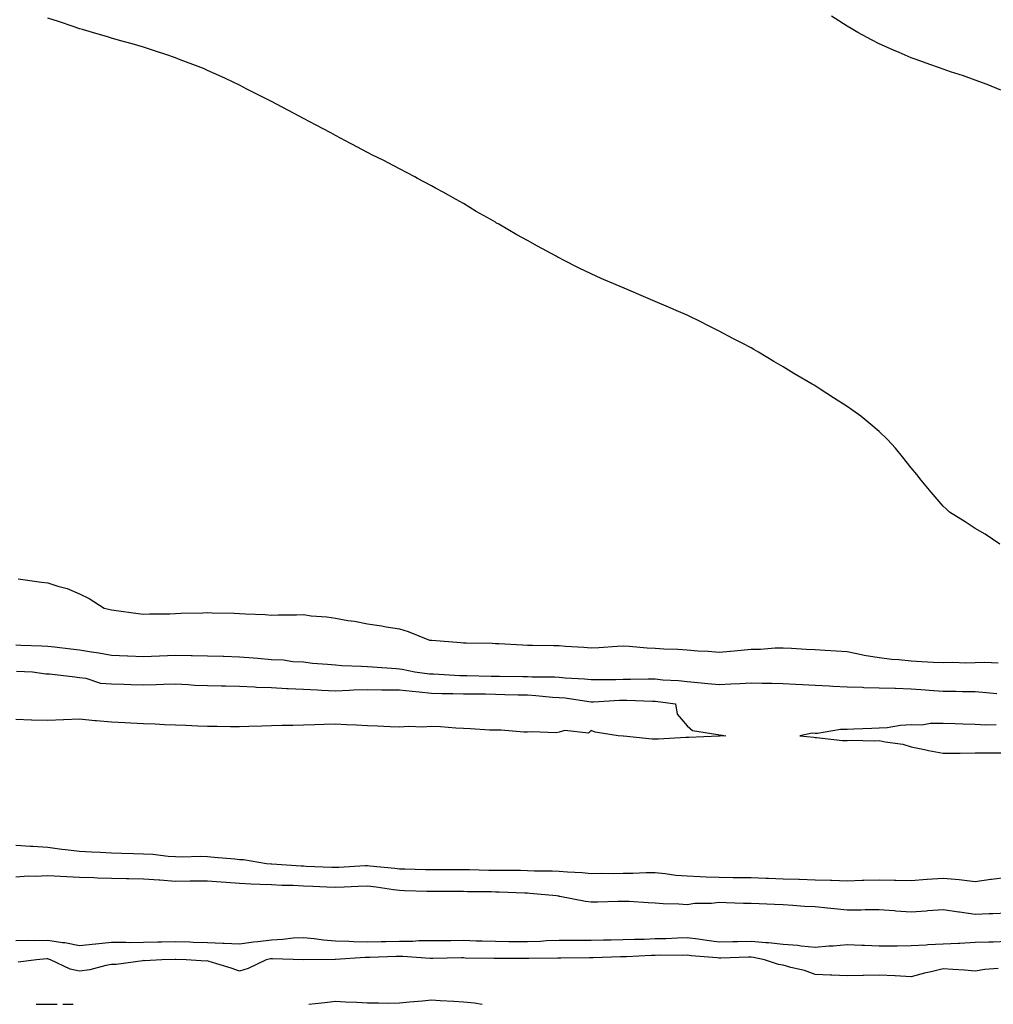
# Model space of a CAD drawing. Units: inches. Extents: x 915683 to 918323, y 7332218 to 7334858.
# Drawn here: x 917119 to 917424, y 7332218 to 7332526 of the extents above; entities that cross this region are included whole.
import ezdxf

# ---------------------------------------------------------------- set-up
doc = ezdxf.new("R2010")
doc.units = ezdxf.units.IN
doc.header["$MEASUREMENT"] = 0
doc.layers.add('Contour_91567332', color=7, linetype='Continuous', true_color=0x474609)

msp = doc.modelspace()

# ---------------------------------------------------------------- linework, layer by layer
at = {"layer": 'Contour_91567332'}
for points in [[(917425.76, 7332361.92, 3330), (917421.18, 7332365.05, 3330), (917418.05, 7332366.8, 3330), (917414.96, 7332368.83, 3330), (917410.1, 7332371.92, 3330), (917409.02, 7332372.89, 3330), (917408.05, 7332373.78, 3330), (917404.31, 7332378.18, 3330), (917401.24, 7332381.92, 3330), (917399.82, 7332383.69, 3330), (917398.05, 7332385.75, 3330), (917395.37, 7332389.24, 3330), (917393.14, 7332391.92, 3330), (917390.7, 7332394.57, 3330), (917388.05, 7332397.07, 3330), (917385.45, 7332399.32, 3330), (917382.32, 7332401.92, 3330), (917379.83, 7332403.7, 3330), (917378.05, 7332404.91, 3330), (917373.77, 7332407.64, 3330), (917369.6, 7332410.37, 3330), (917368.05, 7332411.38, 3330), (917367.71, 7332411.58, 3330), (917367.15, 7332411.92, 3330), (917361.37, 7332415.24, 3330), (917358.05, 7332417.31, 3330), (917355.11, 7332418.98, 3330), (917350.35, 7332421.92, 3330), (917348.88, 7332422.76, 3330), (917348.05, 7332423.25, 3330), (917345.27, 7332424.7, 3330), (917342.33, 7332426.2, 3330), (917338.05, 7332428.5, 3330), (917335.74, 7332429.61, 3330), (917331.3, 7332431.92, 3330), (917329.1, 7332432.97, 3330), (917328.05, 7332433.47, 3330), (917325.31, 7332434.66, 3330), (917322.14, 7332436.01, 3330), (917318.05, 7332437.8, 3330), (917315.12, 7332438.99, 3330), (917308.34, 7332441.92, 3330), (917308.13, 7332442, 3330), (917308.05, 7332442.03, 3330), (917307.85, 7332442.12, 3330), (917301.11, 7332444.98, 3330), (917298.05, 7332446.4, 3330), (917294.3, 7332448.17, 3330), (917289.12, 7332450.85, 3330), (917288.05, 7332451.38, 3330), (917287.69, 7332451.56, 3330), (917287.07, 7332451.92, 3330), (917281.18, 7332455.05, 3330), (917278.05, 7332456.81, 3330), (917274.73, 7332458.6, 3330), (917269.14, 7332461.92, 3330), (917268.44, 7332462.31, 3330), (917268.05, 7332462.54, 3330), (917266.6, 7332463.37, 3330), (917262.05, 7332465.92, 3330), (917258.05, 7332468.37, 3330), (917255.77, 7332469.64, 3330), (917251.77, 7332471.92, 3330), (917249.37, 7332473.24, 3330), (917248.05, 7332473.97, 3330), (917243.72, 7332476.25, 3330), (917242.84, 7332476.71, 3330), (917238.05, 7332479.27, 3330), (917236.3, 7332480.17, 3330), (917232.96, 7332481.92, 3330), (917229.68, 7332483.55, 3330), (917228.05, 7332484.39, 3330), (917223.13, 7332487, 3330), (917222.78, 7332487.19, 3330), (917218.05, 7332489.73, 3330), (917216.61, 7332490.48, 3330), (917213.96, 7332491.92, 3330), (917210.08, 7332493.95, 3330), (917208.05, 7332495.05, 3330), (917203.54, 7332497.41, 3330), (917201.43, 7332498.54, 3330), (917198.05, 7332500.34, 3330), (917197.01, 7332500.88, 3330), (917194.92, 7332501.92, 3330), (917190.34, 7332504.21, 3330), (917188.05, 7332505.38, 3330), (917183.61, 7332507.48, 3330), (917181.54, 7332508.43, 3330), (917178.05, 7332510.05, 3330), (917176.74, 7332510.61, 3330), (917173.4, 7332511.92, 3330), (917169.52, 7332513.39, 3330), (917168.05, 7332513.95, 3330), (917165, 7332514.97, 3330), (917162.11, 7332515.98, 3330), (917158.05, 7332517.29, 3330), (917154.46, 7332518.33, 3330), (917150.53, 7332519.44, 3330), (917148.05, 7332520.16, 3330), (917146.71, 7332520.58, 3330), (917142.11, 7332521.92, 3330), (917138.96, 7332522.83, 3330), (917138.05, 7332523.07, 3330), (917136.35, 7332523.62, 3330), (917131.41, 7332525.28, 3330), (917128.05, 7332526.33, 3330)], [(917426.14, 7332503.83, 3331), (917421.81, 7332505.68, 3331), (917418.05, 7332506.99, 3331), (917414.42, 7332508.29, 3331), (917410.39, 7332509.58, 3331), (917408.05, 7332510.38, 3331), (917406.93, 7332510.8, 3331), (917403.91, 7332511.92, 3331), (917399.6, 7332513.47, 3331), (917398.05, 7332514.02, 3331), (917394.35, 7332515.62, 3331), (917392.52, 7332516.39, 3331), (917388.05, 7332518.39, 3331), (917385.71, 7332519.58, 3331), (917381.41, 7332521.92, 3331), (917379.28, 7332523.15, 3331), (917378.05, 7332523.88, 3331), (917373.12, 7332526.99, 3331)], [(917118.87, 7332351.1, 3329), (917126.17, 7332350.05, 3329), (917128.05, 7332349.75, 3329), (917131.26, 7332348.71, 3329), (917134.14, 7332348.01, 3329), (917138.05, 7332346.39, 3329), (917141.05, 7332344.92, 3329), (917145.74, 7332341.92, 3329), (917147.6, 7332341.47, 3329), (917148.05, 7332341.32, 3329), (917148.73, 7332341.24, 3329), (917156.33, 7332340.2, 3329), (917158.05, 7332339.97, 3329), (917159.86, 7332340.11, 3329), (917166.24, 7332340.11, 3329), (917168.05, 7332340.23, 3329), (917169.65, 7332340.32, 3329), (917176.54, 7332340.41, 3329), (917178.05, 7332340.48, 3329), (917179.53, 7332340.44, 3329), (917186.41, 7332340.28, 3329), (917188.05, 7332340.23, 3329), (917189.88, 7332340.09, 3329), (917196.02, 7332339.89, 3329), (917198.05, 7332339.72, 3329), (917200.17, 7332339.8, 3329), (917205.91, 7332339.78, 3329), (917208.05, 7332339.85, 3329), (917210.49, 7332339.48, 3329), (917215.34, 7332339.21, 3329), (917218.05, 7332338.7, 3329), (917221.95, 7332338.02, 3329), (917223.97, 7332337.84, 3329), (917228.05, 7332336.98, 3329), (917232.43, 7332336.3, 3329), (917233.92, 7332336.05, 3329), (917238.05, 7332335.4, 3329), (917240.73, 7332334.6, 3329), (917247.42, 7332331.92, 3329), (917247.97, 7332331.84, 3329), (917248.05, 7332331.83, 3329), (917248.15, 7332331.82, 3329), (917257.24, 7332331.11, 3329), (917258.05, 7332331.04, 3329), (917258.95, 7332331.02, 3329), (917267.02, 7332330.89, 3329), (917268.05, 7332330.86, 3329), (917269.15, 7332330.82, 3329), (917276.54, 7332330.41, 3329), (917278.05, 7332330.35, 3329), (917279.65, 7332330.32, 3329), (917286.32, 7332330.19, 3329), (917288.05, 7332330.16, 3329), (917289.96, 7332330.01, 3329), (917295.76, 7332329.63, 3329), (917298.05, 7332329.43, 3329), (917300.44, 7332329.53, 3329), (917306.15, 7332330.02, 3329), (917308.05, 7332330.1, 3329), (917309.94, 7332330.03, 3329), (917315.56, 7332329.43, 3329), (917318.05, 7332329.36, 3329), (917320.78, 7332329.19, 3329), (917325.13, 7332329.01, 3329), (917328.05, 7332328.82, 3329), (917331.41, 7332328.56, 3329), (917334.57, 7332328.44, 3329), (917338.05, 7332328.14, 3329), (917341.56, 7332328.41, 3329), (917344.88, 7332328.75, 3329), (917348.05, 7332329.01, 3329), (917350.91, 7332329.06, 3329), (917355.58, 7332329.45, 3329), (917358.05, 7332329.5, 3329), (917360.61, 7332329.36, 3329), (917365.23, 7332329.1, 3329), (917368.05, 7332328.95, 3329), (917371.23, 7332328.74, 3329), (917374.67, 7332328.54, 3329), (917378.05, 7332328.31, 3329), (917382.56, 7332327.41, 3329), (917383.34, 7332327.21, 3329), (917388.05, 7332326.41, 3329), (917392.06, 7332325.93, 3329), (917394.17, 7332325.8, 3329), (917398.05, 7332325.39, 3329), (917401.37, 7332325.24, 3329), (917404.95, 7332325.02, 3329), (917408.05, 7332324.87, 3329), (917411.08, 7332324.95, 3329), (917415.14, 7332324.83, 3329), (917418.05, 7332324.91, 3329), (917421.1, 7332324.97, 3329), (917425.24, 7332324.73, 3329)], [(917118.05, 7332330.39, 3328), (917119.65, 7332330.32, 3328), (917126.2, 7332330.07, 3328), (917128.05, 7332329.99, 3328), (917130.19, 7332329.78, 3328), (917135.25, 7332329.12, 3328), (917138.05, 7332328.86, 3328), (917141.73, 7332328.24, 3328), (917144.05, 7332327.92, 3328), (917148.05, 7332327.18, 3328), (917153.02, 7332326.95, 3328), (917153.08, 7332326.95, 3328), (917158.05, 7332326.72, 3328), (917163.04, 7332326.93, 3328), (917163.06, 7332326.93, 3328), (917168.05, 7332327.15, 3328), (917172.91, 7332327.06, 3328), (917173.21, 7332327.08, 3328), (917178.05, 7332326.98, 3328), (917182.97, 7332326.84, 3328), (917183.14, 7332326.83, 3328), (917188.05, 7332326.69, 3328), (917192.45, 7332326.32, 3328), (917193.78, 7332326.19, 3328), (917198.05, 7332325.83, 3328), (917201.8, 7332325.67, 3328), (917204.73, 7332325.24, 3328), (917208.05, 7332325.06, 3328), (917210.85, 7332324.72, 3328), (917215.57, 7332324.4, 3328), (917218.05, 7332324.12, 3328), (917220.08, 7332323.95, 3328), (917226.21, 7332323.76, 3328), (917228.05, 7332323.62, 3328), (917229.64, 7332323.51, 3328), (917237, 7332322.97, 3328), (917238.05, 7332322.9, 3328), (917238.88, 7332322.76, 3328), (917242.86, 7332321.92, 3328), (917247.49, 7332321.36, 3328), (917248.05, 7332321.31, 3328), (917248.68, 7332321.29, 3328), (917256.98, 7332320.85, 3328), (917258.05, 7332320.82, 3328), (917259.17, 7332320.8, 3328), (917266.77, 7332320.64, 3328), (917268.05, 7332320.62, 3328), (917269.37, 7332320.6, 3328), (917276.68, 7332320.55, 3328), (917278.05, 7332320.52, 3328), (917279.52, 7332320.45, 3328), (917286.52, 7332320.39, 3328), (917288.05, 7332320.3, 3328), (917289.85, 7332320.12, 3328), (917295.9, 7332319.77, 3328), (917298.05, 7332319.54, 3328), (917300.37, 7332319.6, 3328), (917305.71, 7332319.58, 3328), (917308.05, 7332319.64, 3328), (917310.34, 7332319.63, 3328), (917315.87, 7332319.74, 3328), (917318.05, 7332319.73, 3328), (917320.47, 7332319.5, 3328), (917325.37, 7332319.24, 3328), (917328.05, 7332318.96, 3328), (917331.34, 7332318.63, 3328), (917334.5, 7332318.37, 3328), (917338.05, 7332317.99, 3328), (917341.73, 7332318.24, 3328), (917344.47, 7332318.34, 3328), (917348.05, 7332318.57, 3328), (917351.51, 7332318.46, 3328), (917354.51, 7332318.38, 3328), (917358.05, 7332318.28, 3328), (917361.91, 7332318.06, 3328), (917364.13, 7332318, 3328), (917368.05, 7332317.76, 3328), (917372.43, 7332317.54, 3328), (917373.62, 7332317.49, 3328), (917378.05, 7332317.25, 3328), (917382.84, 7332317.13, 3328), (917383.23, 7332317.1, 3328), (917388.05, 7332316.98, 3328), (917392.97, 7332316.84, 3328), (917393.13, 7332316.84, 3328), (917398.05, 7332316.7, 3328), (917402.51, 7332316.38, 3328), (917403.71, 7332316.26, 3328), (917408.05, 7332315.92, 3328), (917412, 7332315.87, 3328), (917414.12, 7332315.85, 3328), (917418.05, 7332315.79, 3328), (917421.66, 7332315.53, 3328), (917424.83, 7332315.14, 3328)], [(917118.33, 7332322.2, 3327), (917123.26, 7332321.92, 3327), (917127.52, 7332321.39, 3327), (917128.05, 7332321.38, 3327), (917128.67, 7332321.3, 3327), (917136.5, 7332320.37, 3327), (917138.05, 7332320.15, 3327), (917140.02, 7332319.95, 3327), (917144.57, 7332318.44, 3327), (917148.05, 7332318.23, 3327), (917151.82, 7332318.15, 3327), (917154.16, 7332318.03, 3327), (917158.05, 7332317.95, 3327), (917161.93, 7332318.04, 3327), (917164.23, 7332318.1, 3327), (917168.05, 7332318.19, 3327), (917171.95, 7332318.02, 3327), (917173.97, 7332317.84, 3327), (917178.05, 7332317.69, 3327), (917182.37, 7332317.6, 3327), (917183.69, 7332317.56, 3327), (917188.05, 7332317.48, 3327), (917192.7, 7332317.27, 3327), (917193.35, 7332317.22, 3327), (917198.05, 7332317.02, 3327), (917202.88, 7332316.75, 3327), (917203.23, 7332316.74, 3327), (917208.05, 7332316.5, 3327), (917212.44, 7332316.31, 3327), (917213.71, 7332316.26, 3327), (917218.05, 7332316.07, 3327), (917222.35, 7332316.22, 3327), (917223.65, 7332316.32, 3327), (917228.05, 7332316.46, 3327), (917232.5, 7332316.37, 3327), (917233.59, 7332316.38, 3327), (917238.05, 7332316.3, 3327), (917242.02, 7332315.89, 3327), (917244.27, 7332315.7, 3327), (917248.05, 7332315.32, 3327), (917251.36, 7332315.23, 3327), (917254.75, 7332315.22, 3327), (917258.05, 7332315.12, 3327), (917261.2, 7332315.07, 3327), (917264.93, 7332315.04, 3327), (917268.05, 7332314.99, 3327), (917271.06, 7332314.93, 3327), (917275.16, 7332314.81, 3327), (917278.05, 7332314.75, 3327), (917280.74, 7332314.61, 3327), (917285.88, 7332314.09, 3327), (917288.05, 7332313.97, 3327), (917289.92, 7332313.79, 3327), (917297.29, 7332312.68, 3327), (917298.05, 7332312.59, 3327), (917298.74, 7332312.61, 3327), (917306.91, 7332313.06, 3327), (917308.05, 7332313.09, 3327), (917309.21, 7332313.08, 3327), (917317.17, 7332312.8, 3327), (917318.05, 7332312.79, 3327), (917318.85, 7332312.72, 3327), (917324.4, 7332311.92, 3327), (917324.86, 7332308.73, 3327), (917328.05, 7332305.05, 3327), (917329.72, 7332303.59, 3327), (917337.61, 7332302.36, 3327), (917338.05, 7332302.19, 3327), (917338.39, 7332302.26, 3327), (917340.12, 7332301.92, 3327), (917338.15, 7332301.82, 3327), (917338.05, 7332301.82, 3327), (917337.95, 7332301.82, 3327), (917328.51, 7332301.46, 3327), (917328.05, 7332301.46, 3327), (917327.57, 7332301.44, 3327), (917319.06, 7332300.91, 3327), (917318.05, 7332300.88, 3327), (917317.08, 7332300.95, 3327), (917308.1, 7332301.87, 3327), (917308.05, 7332301.87, 3327), (917308, 7332301.87, 3327), (917306.49, 7332301.92, 3327), (917299.22, 7332303.09, 3327), (917298.05, 7332303.61, 3327), (917297.14, 7332302.83, 3327), (917289.74, 7332303.61, 3327), (917288.05, 7332303.15, 3327), (917287.03, 7332302.94, 3327), (917279.35, 7332303.22, 3327), (917278.05, 7332303.05, 3327), (917276.92, 7332303.05, 3327), (917269.84, 7332303.71, 3327), (917268.05, 7332303.71, 3327), (917266.22, 7332303.75, 3327), (917260.28, 7332304.15, 3327), (917258.05, 7332304.2, 3327), (917255.66, 7332304.31, 3327), (917250.91, 7332304.78, 3327), (917248.05, 7332304.9, 3327), (917245.26, 7332304.71, 3327), (917240.97, 7332304.84, 3327), (917238.05, 7332304.68, 3327), (917235.19, 7332304.78, 3327), (917231.14, 7332305.01, 3327), (917228.05, 7332305.12, 3327), (917224.64, 7332305.33, 3327), (917221.48, 7332305.35, 3327), (917218.05, 7332305.59, 3327), (917214.52, 7332305.45, 3327), (917211.55, 7332305.42, 3327), (917208.05, 7332305.28, 3327), (917204.75, 7332305.22, 3327), (917201.27, 7332305.14, 3327), (917198.05, 7332305.07, 3327), (917194.97, 7332305, 3327), (917190.96, 7332304.83, 3327), (917188.05, 7332304.75, 3327), (917185.19, 7332304.78, 3327), (917181.01, 7332304.88, 3327), (917178.05, 7332304.9, 3327), (917174.98, 7332304.99, 3327), (917171.3, 7332305.17, 3327), (917168.05, 7332305.26, 3327), (917164.58, 7332305.39, 3327), (917161.68, 7332305.55, 3327), (917158.05, 7332305.68, 3327), (917154.1, 7332305.87, 3327), (917152.15, 7332306.02, 3327), (917148.05, 7332306.2, 3327), (917143.35, 7332306.62, 3327), (917142.79, 7332306.66, 3327), (917138.05, 7332307.12, 3327), (917133.06, 7332306.93, 3327), (917133.04, 7332306.93, 3327), (917128.05, 7332306.76, 3327), (917123.07, 7332306.9, 3327), (917123.03, 7332306.9, 3327), (917118.05, 7332307.03, 3327)], [(917424.61, 7332305.36, 3327), (917421.41, 7332305.28, 3327), (917418.05, 7332305.54, 3327), (917414.34, 7332305.63, 3327), (917411.84, 7332305.71, 3327), (917408.05, 7332305.79, 3327), (917404.15, 7332305.82, 3327), (917401.45, 7332305.32, 3327), (917398.05, 7332305.37, 3327), (917394.77, 7332305.2, 3327), (917390.62, 7332304.49, 3327), (917388.05, 7332304.31, 3327), (917385.74, 7332304.23, 3327), (917380.12, 7332303.99, 3327), (917378.05, 7332303.91, 3327), (917376.02, 7332303.95, 3327), (917368.8, 7332302.67, 3327), (917368.05, 7332302.7, 3327), (917367.16, 7332302.81, 3327), (917363.21, 7332301.92, 3327), (917367.65, 7332301.52, 3327), (917368.05, 7332301.45, 3327), (917368.51, 7332301.46, 3327), (917376.65, 7332300.52, 3327), (917378.05, 7332300.54, 3327), (917379.37, 7332300.6, 3327), (917386.53, 7332300.4, 3327), (917388.05, 7332300.45, 3327), (917389.94, 7332300.03, 3327), (917395.44, 7332299.31, 3327), (917398.05, 7332298.56, 3327), (917402.29, 7332297.68, 3327), (917403.54, 7332297.41, 3327), (917408.05, 7332296.51, 3327), (917412.69, 7332296.56, 3327), (917413.43, 7332296.54, 3327), (917418.05, 7332296.59, 3327), (917422.73, 7332296.6, 3327), (917423.35, 7332296.62, 3327), (917428.05, 7332296.63, 3327)], [(917428.05, 7332257.7, 3327), (917423.16, 7332257.03, 3327), (917422.96, 7332257.01, 3327), (917418.05, 7332256.31, 3327), (917413.06, 7332256.91, 3327), (917413.04, 7332256.91, 3327), (917408.05, 7332257.38, 3327), (917403.13, 7332257, 3327), (917402.99, 7332256.98, 3327), (917398.05, 7332256.6, 3327), (917393.27, 7332256.7, 3327), (917392.87, 7332256.74, 3327), (917388.05, 7332256.82, 3327), (917383.29, 7332256.68, 3327), (917382.8, 7332256.67, 3327), (917378.05, 7332256.53, 3327), (917373.29, 7332256.68, 3327), (917372.84, 7332256.71, 3327), (917368.05, 7332256.85, 3327), (917363.14, 7332257.01, 3327), (917362.96, 7332257.01, 3327), (917358.05, 7332257.15, 3327), (917353.46, 7332257.33, 3327), (917352.61, 7332257.36, 3327), (917348.05, 7332257.53, 3327), (917343.72, 7332257.59, 3327), (917342.38, 7332257.59, 3327), (917338.05, 7332257.65, 3327), (917333.92, 7332257.79, 3327), (917332.08, 7332257.89, 3327), (917328.05, 7332258.03, 3327), (917324.45, 7332258.32, 3327), (917321.15, 7332258.82, 3327), (917318.05, 7332259.11, 3327), (917315.22, 7332259.09, 3327), (917311.09, 7332258.88, 3327), (917308.05, 7332258.87, 3327), (917304.97, 7332258.84, 3327), (917301.1, 7332258.87, 3327), (917298.05, 7332258.85, 3327), (917295.24, 7332259.11, 3327), (917290.64, 7332259.33, 3327), (917288.05, 7332259.55, 3327), (917285.79, 7332259.66, 3327), (917280.3, 7332259.67, 3327), (917278.05, 7332259.77, 3327), (917275.95, 7332259.82, 3327), (917270.16, 7332259.81, 3327), (917268.05, 7332259.85, 3327), (917266.01, 7332259.88, 3327), (917259.95, 7332260.02, 3327), (917258.05, 7332260.05, 3327), (917256.18, 7332260.05, 3327), (917249.94, 7332260.03, 3327), (917248.05, 7332260.03, 3327), (917246.2, 7332260.07, 3327), (917239.73, 7332260.24, 3327), (917238.05, 7332260.28, 3327), (917236.59, 7332260.46, 3327), (917228.78, 7332261.19, 3327), (917228.05, 7332261.28, 3327), (917227.38, 7332261.25, 3327), (917219.14, 7332260.83, 3327), (917218.05, 7332260.77, 3327), (917216.95, 7332260.82, 3327), (917208.84, 7332261.13, 3327), (917208.05, 7332261.16, 3327), (917207.32, 7332261.19, 3327), (917198.18, 7332261.79, 3327), (917197.93, 7332261.8, 3327), (917196.49, 7332261.92, 3327), (917189.27, 7332263.14, 3327), (917188.05, 7332263.23, 3327), (917186.61, 7332263.36, 3327), (917180.07, 7332263.94, 3327), (917178.05, 7332264.1, 3327), (917175.8, 7332264.17, 3327), (917170.14, 7332264.01, 3327), (917168.05, 7332264.08, 3327), (917165.72, 7332264.25, 3327), (917160.93, 7332264.8, 3327), (917158.05, 7332264.98, 3327), (917154.88, 7332265.09, 3327), (917151.28, 7332265.15, 3327), (917148.05, 7332265.27, 3327), (917144.52, 7332265.45, 3327), (917141.74, 7332265.61, 3327), (917138.05, 7332265.78, 3327), (917133.65, 7332266.32, 3327), (917132.51, 7332266.38, 3327), (917128.05, 7332267.01, 3327), (917123.43, 7332267.3, 3327), (917122.63, 7332267.34, 3327), (917118.05, 7332267.62, 3327)], [(917428.05, 7332246.52, 3326), (917423.66, 7332246.31, 3326), (917422.44, 7332246.31, 3326), (917418.05, 7332246.12, 3326), (917413.16, 7332246.81, 3326), (917412.97, 7332246.84, 3326), (917408.05, 7332247.53, 3326), (917403.33, 7332247.2, 3326), (917402.8, 7332247.17, 3326), (917398.05, 7332246.84, 3326), (917393.3, 7332247.17, 3326), (917392.74, 7332247.23, 3326), (917388.05, 7332247.57, 3326), (917383.65, 7332247.52, 3326), (917382.48, 7332247.49, 3326), (917378.05, 7332247.44, 3326), (917374.03, 7332247.9, 3326), (917371.9, 7332248.07, 3326), (917368.05, 7332248.49, 3326), (917364.75, 7332248.62, 3326), (917361.03, 7332248.94, 3326), (917358.05, 7332249.07, 3326), (917355.3, 7332249.17, 3326), (917350.57, 7332249.4, 3326), (917348.05, 7332249.48, 3326), (917345.68, 7332249.55, 3326), (917340.22, 7332249.75, 3326), (917338.05, 7332249.82, 3326), (917335.61, 7332249.48, 3326), (917330.4, 7332249.57, 3326), (917328.05, 7332249.1, 3326), (917325.45, 7332249.32, 3326), (917320.56, 7332249.41, 3326), (917318.05, 7332249.6, 3326), (917315.84, 7332249.71, 3326), (917309.87, 7332250.1, 3326), (917308.05, 7332250.19, 3326), (917306.31, 7332250.18, 3326), (917299.98, 7332249.99, 3326), (917298.05, 7332249.98, 3326), (917296.25, 7332250.12, 3326), (917288.23, 7332251.74, 3326), (917288.05, 7332251.75, 3326), (917287.91, 7332251.78, 3326), (917287.15, 7332251.92, 3326), (917278.82, 7332252.69, 3326), (917278.05, 7332252.72, 3326), (917277.23, 7332252.74, 3326), (917269.22, 7332253.09, 3326), (917268.05, 7332253.11, 3326), (917266.84, 7332253.13, 3326), (917259.35, 7332253.22, 3326), (917258.05, 7332253.25, 3326), (917256.72, 7332253.25, 3326), (917249.41, 7332253.28, 3326), (917248.05, 7332253.28, 3326), (917246.65, 7332253.32, 3326), (917239.66, 7332253.53, 3326), (917238.05, 7332253.58, 3326), (917236.16, 7332253.81, 3326), (917230.76, 7332254.63, 3326), (917228.05, 7332254.95, 3326), (917225.15, 7332254.82, 3326), (917220.77, 7332254.64, 3326), (917218.05, 7332254.52, 3326), (917215.34, 7332254.63, 3326), (917210.97, 7332254.84, 3326), (917208.05, 7332254.97, 3326), (917204.87, 7332255.1, 3326), (917201.31, 7332255.18, 3326), (917198.05, 7332255.32, 3326), (917194.47, 7332255.5, 3326), (917191.69, 7332255.56, 3326), (917188.05, 7332255.75, 3326), (917183.91, 7332256.06, 3326), (917182.35, 7332256.22, 3326), (917178.05, 7332256.53, 3326), (917173.48, 7332256.49, 3326), (917172.62, 7332256.49, 3326), (917168.05, 7332256.45, 3326), (917163.16, 7332256.81, 3326), (917162.96, 7332256.83, 3326), (917158.05, 7332257.18, 3326), (917153.4, 7332257.27, 3326), (917152.7, 7332257.27, 3326), (917148.05, 7332257.35, 3326), (917143.6, 7332257.47, 3326), (917142.47, 7332257.5, 3326), (917138.05, 7332257.61, 3326), (917134.04, 7332257.91, 3326), (917132.02, 7332257.95, 3326), (917128.05, 7332258.22, 3326), (917124.12, 7332257.99, 3326), (917121.91, 7332258.06, 3326), (917118.05, 7332257.79, 3326)], [(917118.05, 7332237.96, 3326), (917121.93, 7332238.04, 3326), (917124.08, 7332237.95, 3326), (917128.05, 7332238.01, 3326), (917132.64, 7332237.33, 3326), (917133.45, 7332237.32, 3326), (917138.05, 7332236.38, 3326), (917143.02, 7332236.95, 3326), (917143.08, 7332236.95, 3326), (917148.05, 7332237.41, 3326), (917152.54, 7332237.43, 3326), (917153.49, 7332237.36, 3326), (917158.05, 7332237.38, 3326), (917162.47, 7332237.5, 3326), (917163.67, 7332237.54, 3326), (917168.05, 7332237.66, 3326), (917172.46, 7332237.51, 3326), (917173.59, 7332237.46, 3326), (917178.05, 7332237.32, 3326), (917182.84, 7332237.13, 3326), (917183.29, 7332237.16, 3326), (917188.05, 7332236.93, 3326), (917192.39, 7332237.58, 3326), (917193.8, 7332237.67, 3326), (917198.05, 7332238.21, 3326), (917201.61, 7332238.36, 3326), (917204.87, 7332238.74, 3326), (917208.05, 7332238.89, 3326), (917211.35, 7332238.62, 3326), (917214.29, 7332238.16, 3326), (917218.05, 7332237.9, 3326), (917222.18, 7332237.79, 3326), (917223.73, 7332237.6, 3326), (917228.05, 7332237.51, 3326), (917232.35, 7332237.62, 3326), (917233.76, 7332237.63, 3326), (917238.05, 7332237.74, 3326), (917242.21, 7332237.76, 3326), (917244.07, 7332237.94, 3326), (917248.05, 7332237.97, 3326), (917251.98, 7332237.99, 3326), (917254.12, 7332237.99, 3326), (917258.05, 7332238.02, 3326), (917262.07, 7332237.9, 3326), (917263.95, 7332237.82, 3326), (917268.05, 7332237.7, 3326), (917272.3, 7332237.67, 3326), (917273.78, 7332237.65, 3326), (917278.05, 7332237.62, 3326), (917282.19, 7332237.78, 3326), (917284.05, 7332237.92, 3326), (917288.05, 7332238.08, 3326), (917291.89, 7332238.08, 3326), (917294.18, 7332238.05, 3326), (917298.05, 7332238.05, 3326), (917301.82, 7332238.15, 3326), (917304.3, 7332238.17, 3326), (917308.05, 7332238.26, 3326), (917311.6, 7332238.37, 3326), (917314.54, 7332238.41, 3326), (917318.05, 7332238.53, 3326), (917321.36, 7332238.61, 3326), (917324.96, 7332238.83, 3326), (917328.05, 7332238.92, 3326), (917331.5, 7332238.47, 3326), (917334.15, 7332238.02, 3326), (917338.05, 7332237.56, 3326), (917342.32, 7332237.65, 3326), (917343.8, 7332237.67, 3326), (917348.05, 7332237.76, 3326), (917352.63, 7332237.34, 3326), (917353.48, 7332237.35, 3326), (917358.05, 7332236.84, 3326), (917362.61, 7332236.48, 3326), (917363.67, 7332236.3, 3326), (917368.05, 7332235.88, 3326), (917372.37, 7332236.24, 3326), (917373.67, 7332236.3, 3326), (917378.05, 7332236.7, 3326), (917382.65, 7332236.52, 3326), (917383.51, 7332236.46, 3326), (917388.05, 7332236.27, 3326), (917392.46, 7332236.33, 3326), (917393.67, 7332236.3, 3326), (917398.05, 7332236.36, 3326), (917402.74, 7332236.61, 3326), (917403.26, 7332236.71, 3326), (917408.05, 7332236.9, 3326), (917412.87, 7332237.1, 3326), (917413.28, 7332237.15, 3326), (917418.05, 7332237.38, 3326), (917422.41, 7332237.56, 3326), (917423.69, 7332237.56, 3326), (917428.05, 7332237.73, 3326)], [(917425.28, 7332229.15, 3327), (917421.13, 7332228.84, 3327), (917418.05, 7332228.41, 3327), (917414.79, 7332228.66, 3327), (917411.11, 7332228.86, 3327), (917408.05, 7332229.09, 3327), (917404.29, 7332228.16, 3327), (917402.22, 7332227.75, 3327), (917398.05, 7332226.57, 3327), (917393.11, 7332226.86, 3327), (917393, 7332226.87, 3327), (917388.05, 7332227.15, 3327), (917383.16, 7332227.03, 3327), (917382.92, 7332227.05, 3327), (917378.05, 7332226.89, 3327), (917373.27, 7332227.14, 3327), (917372.84, 7332227.13, 3327), (917368.05, 7332227.33, 3327), (917364.74, 7332228.61, 3327), (917360.45, 7332229.52, 3327), (917358.05, 7332230.24, 3327), (917356.56, 7332230.43, 3327), (917352.22, 7332231.92, 3327), (917348.78, 7332232.65, 3327), (917348.05, 7332232.72, 3327), (917347.26, 7332232.71, 3327), (917338.58, 7332232.45, 3327), (917338.05, 7332232.44, 3327), (917337.46, 7332232.51, 3327), (917329.3, 7332233.17, 3327), (917328.05, 7332233.33, 3327), (917326.68, 7332233.29, 3327), (917319.46, 7332233.33, 3327), (917318.05, 7332233.29, 3327), (917316.72, 7332233.25, 3327), (917309.02, 7332232.89, 3327), (917308.05, 7332232.86, 3327), (917307.14, 7332232.83, 3327), (917298.63, 7332232.5, 3327), (917298.05, 7332232.49, 3327), (917297.48, 7332232.49, 3327), (917288.53, 7332232.4, 3327), (917288.05, 7332232.4, 3327), (917287.59, 7332232.38, 3327), (917278.49, 7332232.36, 3327), (917278.05, 7332232.34, 3327), (917277.62, 7332232.35, 3327), (917268.41, 7332232.28, 3327), (917268.05, 7332232.28, 3327), (917267.67, 7332232.3, 3327), (917258.61, 7332232.48, 3327), (917258.05, 7332232.5, 3327), (917257.47, 7332232.5, 3327), (917248.49, 7332232.36, 3327), (917247.62, 7332232.35, 3327), (917239.13, 7332233, 3327), (917238.05, 7332232.99, 3327), (917237.01, 7332232.96, 3327), (917228.77, 7332232.64, 3327), (917228.05, 7332232.62, 3327), (917227.33, 7332232.64, 3327), (917218.11, 7332231.98, 3327), (917218.05, 7332231.98, 3327), (917217.99, 7332231.98, 3327), (917208.05, 7332231.92, 3327), (917198.39, 7332232.26, 3327), (917198.05, 7332232.25, 3327), (917197.76, 7332232.21, 3327), (917196.39, 7332231.92, 3327), (917190.74, 7332229.23, 3327), (917188.05, 7332228.4, 3327), (917185.43, 7332229.3, 3327), (917178.59, 7332231.38, 3327), (917178.05, 7332231.55, 3327), (917177.65, 7332231.52, 3327), (917171.4, 7332231.92, 3327), (917168.13, 7332232, 3327), (917168.05, 7332232.01, 3327), (917167.97, 7332232, 3327), (917163.8, 7332231.92, 3327), (917158.34, 7332231.63, 3327), (917158.05, 7332231.65, 3327), (917157.77, 7332231.64, 3327), (917149.51, 7332230.46, 3327), (917148.05, 7332230.43, 3327), (917146.25, 7332230.12, 3327), (917141.23, 7332228.74, 3327), (917138.05, 7332228.32, 3327), (917135.11, 7332228.98, 3327), (917128.94, 7332231.92, 3327), (917128.27, 7332232.14, 3327), (917128.05, 7332232.17, 3327), (917127.8, 7332232.17, 3327), (917124.55, 7332231.92, 3327), (917118.82, 7332231.15, 3327)], [(917124.41, 7332218, 3327), (917128.05, 7332218.07, 3327), (917130.98, 7332218, 3327)], [(917132.75, 7332218, 3327), (917134.18, 7332218.05, 3327), (917135.99, 7332218, 3327)], [(917209.69, 7332218, 3327), (917211.74, 7332218.23, 3327), (917214.69, 7332218.56, 3327), (917218.05, 7332218.94, 3327), (917221.21, 7332218.76, 3327), (917224.75, 7332218.62, 3327), (917228.05, 7332218.42, 3327), (917231.47, 7332218.5, 3327), (917234.5, 7332218.37, 3327), (917238.05, 7332218.44, 3327), (917241.22, 7332218.75, 3327), (917245.22, 7332219.09, 3327), (917248.05, 7332219.36, 3327), (917250.83, 7332219.14, 3327), (917255.11, 7332218.98, 3327), (917258.05, 7332218.73, 3327), (917261.48, 7332218.49, 3327), (917263.89, 7332218, 3327)]]:
    msp.add_polyline3d(points, dxfattribs=at)

doc.saveas('drawing.dxf')
